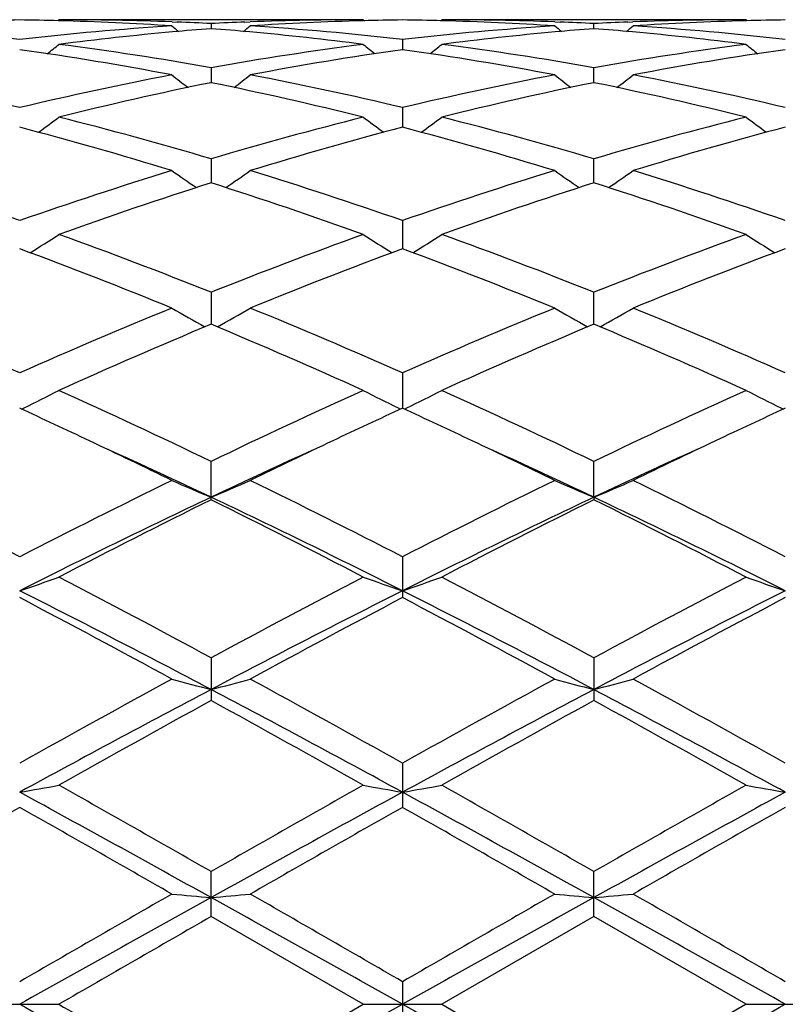
# Model space of a CAD drawing. Units: inches. Extents: x 0 to 11, y 0 to 8.5.
# Drawn here: x 3.5 to 3.6, y 5.8 to 5.9 of the extents above; entities that cross this region are included whole.
import ezdxf

# ---------------------------------------------------------------- set-up
doc = ezdxf.new("R2010")
doc.units = ezdxf.units.IN
doc.header["$LTSCALE"] = 0.605
doc.header["$MEASUREMENT"] = 0
doc.layers.get('0').update_dxf_attribs({"linetype": 'CONTINUOUS'})

msp = doc.modelspace()

# ---------------------------------------------------------------- linework, layer by layer
at = {"color": 7, "linetype": 'CONTINUOUS'}
for p, q in [((3.5206617888, 5.9445539119), (3.5208182134, 5.9446831868)), ((3.5594481422, 5.944683187), (3.5208182136, 5.944683187)), ((3.5351745753, 5.944407199), (3.5358410749, 5.9443824254)), ((3.5401333113, 5.9441861358), (3.5401333138, 5.9435426705)), ((3.5444253797, 5.9443824235), (3.5450921601, 5.9444085207)), ((3.5594481422, 5.944683187), (3.5596047229, 5.944554079)), ((3.5692457978, 5.9445539043), (3.5694022342, 5.944683187)), ((3.6080321628, 5.944683187), (3.5694022342, 5.944683187)), ((3.5837582142, 5.9444072085), (3.5844249958, 5.9443824237)), ((3.5887170626, 5.9435426705), (3.5887170651, 5.9441861358)), ((3.5930092994, 5.9443824253), (3.5936757982, 5.944408511)), ((3.608032163, 5.9446831868), (3.6081887317, 5.9445540865)), ((3.5644259631, 5.9421564157), (3.5644253003, 5.9408776452)), ((3.5401333113, 5.9385865411), (3.5401333179, 5.9366883204)), ((3.5887170585, 5.9366883204), (3.5887170651, 5.9385865411)), ((3.5644259631, 5.9335213613), (3.5644250984, 5.9310279116)), ((3.5401333113, 5.9270246358), (3.5401333215, 5.9239668437)), ((3.5887170549, 5.9239668437), (3.5887170651, 5.9270246358)), ((3.5644259631, 5.9191779855), (3.5644252078, 5.9155948854)), ((3.5401333113, 5.9100801819), (3.540133325, 5.9060161473)), ((3.5887170514, 5.9060161473), (3.5887170651, 5.9100801819)), ((3.5644259631, 5.899845525), (3.564425191, 5.8953524384)), ((3.5160804716, 5.8952420515), (3.5163990065, 5.8953978129)), ((3.5638674552, 5.895397798), (3.5641861309, 5.8952421864)), ((3.5646644139, 5.8952420522), (3.564982921, 5.895397798)), ((3.6124513698, 5.8953978129), (3.6127700733, 5.8952421857)), ((3.5401333113, 5.8837363946), (3.5401333113, 5.8886028453)), ((3.5887170488, 5.8840587037), (3.5887170651, 5.8886028453)), ((3.5887170488, 5.8840587037), (3.5887170651, 5.8837363946)), ((3.5644259631, 5.8764933902), (3.5644251882, 5.8721831194)), ((3.5644251882, 5.8721831194), (3.5644259631, 5.8713152509)), ((3.5401333113, 5.8636695893), (3.5401333113, 5.8582447275)), ((3.5887170651, 5.8636695893), (3.5887170651, 5.8582447275)), ((3.5644259631, 5.8502925546), (3.5644251882, 5.84660822)), ((3.5401333113, 5.8308194237), (3.5401333113, 5.8365306712)), ((3.5887170651, 5.8308194237), (3.5887170651, 5.8365306712)), ((3.5594481422, 5.819683187), (3.5401333112, 5.8308194238)), ((3.5887170653, 5.8308194238), (3.5694022342, 5.819683187)), ((3.608032163, 5.819683187), (3.5887170653, 5.8308194238)), ((3.5644259631, 5.8225568376), (3.5644251882, 5.819683187)), ((3.5108640716, 5.819683187), (3.5208182134, 5.819683187)), ((3.5401333113, 5.8085469501), (3.5594481422, 5.819683187)), ((3.5594481422, 5.819683187), (3.5694022342, 5.819683187)), ((3.5644251882, 5.819683187), (3.5644259631, 5.8168095363)), ((3.5694022342, 5.819683187), (3.5887170652, 5.8085469501)), ((3.608032163, 5.819683187), (3.5887170652, 5.8085469501)), ((3.608032163, 5.819683187), (3.6179863048, 5.819683187))]:
    msp.add_line(p, q, dxfattribs=at)
for centre, radius, start, end in [((3.1331751882, 5.819683187), 0.59375, 12.1440395769, 77.8559709761), ((3.471766976, 5.5611821051), 0.3835151887, 83.4008831044, 86.2984064569), ((3.5208228574, 5.5693018954), 0.3753813222, 90.7603831661, 91.5196619879), ((3.5108577681, 5.5691887548), 0.3754944776, 88.4805426307, 89.2395609052), ((3.5600846738, 5.5593073001), 0.3853970148, 93.7087145733, 96.5920669766), ((3.5107806655, 5.5669539492), 0.3777305424, 86.300132254, 88.4778401579), ((3.5208164404, 5.5692743057), 0.3754088813, 87.8080928973, 89.9997294056), ((3.6790696119, 6.1189695824), 0.2266309153, 230.5789154181, 230.8578470341), ((3.5207526354, 5.5674190894), 0.3772651822, 87.0553341098, 87.7078863891), ((3.5595218699, 5.5672559097), 0.3774285514, 92.2923437554, 92.9445884514), ((3.40121765, 6.1189469138), 0.2266003709, 309.1417369778, 309.4207155607), ((3.559454826, 5.5690243582), 0.3756588288, 90.0010194171, 92.1911391365), ((3.5694562943, 5.5676083768), 0.3770755573, 91.5203363258, 93.7017691746), ((3.5203509274, 5.561188816), 0.3835085193, 83.4007693597, 86.2982780452), ((3.5694065566, 5.5693167325), 0.3753664834, 90.7603762621, 91.519665545), ((3.5594417819, 5.569214324), 0.37546891, 88.4804380222, 89.2395201707), ((3.6086625957, 5.5593788037), 0.3853252912, 93.7085541388, 96.5923984563), ((3.5593631199, 5.5669294264), 0.3777550904, 86.300193121, 88.4777013786), ((3.5694005644, 5.5692864232), 0.3753967637, 87.8080963073, 89.9997451391), ((3.7276327265, 6.118946914), 0.2266003712, 230.5792844395, 230.8582630221), ((3.5693368772, 5.5674389468), 0.377245326, 87.0552531516, 87.7078146383), ((3.608106044, 5.5672375273), 0.3774469311, 92.2922707157, 92.9445087795), ((3.4497807642, 6.1189695827), 0.2266309157, 309.1421529661, 309.4210845816), ((3.6080390838, 5.5690052453), 0.3756779417, 90.001055539, 92.1911221823), ((3.6180391139, 5.567624902), 0.3770590137, 91.520220422, 93.7018071901), ((3.5689302664, 5.5611330641), 0.3835644325, 83.4010435626, 86.2981748875), ((3.6179906755, 5.5692858868), 0.3753973286, 90.7603408803, 91.519555608), ((3.570324794, 5.5565445807), 0.3881744967, 95.1877219853, 97.3272835574), ((3.5698489848, 5.5616793111), 0.383017777, 94.4496507276, 95.186288593), ((3.5103822817, 5.5612713277), 0.3834272738, 84.8139435734, 85.5498117802), ((3.5097625698, 5.5549151025), 0.3898134976, 82.6771683188, 84.8076770388), ((3.6189133999, 5.5565056556), 0.3882136887, 95.1879325932, 97.3272220491), ((3.6184316529, 5.5617036615), 0.3829934158, 94.4497714154, 95.186473231), ((3.5589652322, 5.5612503138), 0.3834482867, 84.8141249362, 85.5499357433), ((3.5583539054, 5.5549789035), 0.3897492846, 82.6770394073, 84.80795505), ((3.3790745273, 6.1173111217), 0.2257953369, 308.4037225147, 308.8845322412), ((3.469629942, 5.5433794538), 0.4014465927, 79.8850685577, 82.674298104), ((3.6110925831, 5.540411814), 0.4044481814, 97.3361912026, 100.1046792456), ((3.7011691551, 6.1172858432), 0.2257614265, 231.1159195717, 231.5968174659), ((3.4276812212, 6.1172858433), 0.2257614266, 308.4031825341, 308.8840804281), ((3.5182254173, 5.5434604777), 0.4013647696, 79.8846844584, 82.6744450934), ((3.6596849623, 5.5403509332), 0.4045096311, 97.336264297, 100.1043690413), ((3.7497758492, 6.1173111219), 0.2257953371, 231.115467759, 231.596277485), ((3.4583687379, 5.5352351773), 0.4096936508, 79.1974449122, 81.9358544834), ((3.6213362642, 5.5386217808), 0.4062617866, 98.0527497085, 100.8142540636), ((3.5069353501, 5.5351384041), 0.4097919001, 79.1976425684, 81.9353536595), ((3.669905223, 5.5387044875), 0.4061777945, 98.0522914571, 100.8144091473), ((3.4159384641, 5.5153223936), 0.4299660349, 76.5645104197, 79.1971951353), ((3.6167937918, 5.5104363014), 0.4349623328, 100.818018224, 103.4204394822), ((3.6732391626, 6.1145143034), 0.2243690411, 232.0167946667, 232.679821113), ((3.4070448972, 6.1144944586), 0.2243427394, 307.3197153993, 307.9828377193), ((3.4645172843, 5.515307403), 0.4299818016, 76.5643107205, 79.1968419953), ((3.665343229, 5.5106033162), 0.434791867, 100.8177222593, 103.4211250249), ((3.7218947562, 6.1146101728), 0.2244888882, 232.017378139, 232.6800687425), ((3.4555188013, 6.1146340798), 0.2245203213, 307.3204022607, 307.9829819595), ((3.5130712268, 5.5151614467), 0.4301307371, 76.5649416529, 79.1966006409), ((3.6273025637, 5.5078956341), 0.4375632854, 101.4910691566, 104.0847936628), ((3.4518483118, 5.502986416), 0.4425963908, 75.9298023145, 78.4939929047), ((3.6759017866, 5.5078339668), 0.4376267983, 101.4914454345, 104.0847593463), ((3.5004617398, 5.5031106015), 0.4424687818, 75.9295866099, 78.4945505707), ((3.38721396, 6.1115718585), 0.223577628, 305.8702059996, 306.6963693278), ((3.4062102348, 5.4750516918), 0.4713967886, 73.4950364582, 75.9289917212), ((3.6756953878, 5.4690614484), 0.4776058599, 104.0870484641, 106.4893257792), ((3.6931016045, 6.1116420765), 0.2236633356, 233.304272124, 234.1301404788), ((3.4358002058, 6.1115720136), 0.2235764227, 305.8696989947, 306.6958884025), ((3.4548403704, 5.4752271608), 0.4712153729, 73.4943822892, 75.9292434675), ((3.7243104644, 5.4689409862), 0.4777302583, 104.0871446387, 106.4888271819), ((3.741697293, 6.1116547826), 0.223680496, 233.3038206468, 234.1296040258), ((3.3917021354, 5.4587803435), 0.4882911774, 72.9151994425, 75.271933595), ((3.6866728326, 5.4654256934), 0.4813833247, 104.7114195904, 107.1019431509), ((3.4402213475, 5.4585614511), 0.4885193378, 72.9155190325, 75.2711182261), ((3.7351969731, 5.4656274047), 0.4811730359, 104.7106319434, 107.1022350191), ((3.3415626559, 5.4213132209), 0.5274865749, 70.7072865255, 72.9157094368), ((3.6930726279, 5.4123295174), 0.5369413961, 107.1038613251, 109.2733785757), ((3.6632947891, 6.108466648), 0.2233556911, 234.9913537578, 235.9648302961), ((3.4169854821, 6.108449792), 0.2233341211, 304.0346903817, 305.0082835142), ((3.3901265005, 5.421263146), 0.5275404727, 70.7070231062, 72.9151754066), ((3.7415516931, 5.4126566724), 0.5365979548, 107.1034630484, 109.2743384389), ((3.7118625799, 6.1084464273), 0.2233300374, 234.9917075843, 235.9653185198), ((3.4655541459, 6.1084687436), 0.2233582344, 304.0351752464, 305.0086406998), ((3.4386162009, 5.420968502), 0.527849712, 70.7079352496, 72.9148248496), ((3.7045317815, 5.407790504), 0.5417239786, 107.6663049819, 109.8237334024), ((3.3727294597, 5.3989420132), 0.5510672558, 70.1943302679, 72.3151492473), ((3.7531653771, 5.4076511188), 0.541871916, 107.6668539395, 109.8236665452), ((3.421404124, 5.3992022968), 0.5507916559, 70.1940275055, 72.3159341102), ((3.3985020177, 6.1065491812), 0.225242267, 301.7919387924, 302.8910179546), ((3.316259766, 5.3494203889), 0.6037042054, 68.2329896947, 70.1938527941), ((3.7679769189, 5.338969331), 0.6148823575, 109.8242465908, 111.7494358822), ((3.6816692564, 6.1064023125), 0.2250673072, 237.1090035062, 238.2089587262), ((3.4470795021, 6.1065628015), 0.2252572535, 301.791505041, 302.8905327155), ((3.3649729688, 5.3497688415), 0.6033325938, 68.2321351168, 70.1941824102), ((3.8166455076, 5.3387382597), 0.6151284148, 109.8243575799, 111.7487999314), ((3.7302557777, 6.106402967), 0.2250692148, 237.1085594999, 238.208483753), ((3.2953132015, 5.3208884817), 0.6342777964, 67.7818131387, 69.6542954109), ((3.7804286165, 5.3325142559), 0.6218042341, 110.3272531805, 112.2372755263), ((3.3437178648, 5.3204383412), 0.6347621908, 67.7822218357, 69.6532497321), ((3.8288435221, 5.3329382963), 0.6213478764, 110.3262201185, 112.2376713319), ((3.2298507127, 5.2551598779), 0.7052728092, 66.0773222899, 67.7828718631), ((3.8086639541, 5.2391231859), 0.7227023609, 112.2378443949, 113.9022481935), ((3.6512655521, 6.1065846069), 0.2299759909, 239.6767128774, 240.8769474263), ((3.4290128009, 6.1065674377), 0.2299553066, 299.1225828174, 300.3229489615), ((3.2783767087, 5.2550385288), 0.7054072245, 66.0770166791, 67.7822087646), ((3.8569731512, 5.2397788536), 0.7219915985, 112.2373770307, 113.9033975255), ((3.6996214342, 6.1061888514), 0.2295193895, 239.6759110926, 240.8785571285), ((3.477798493, 6.1062103576), 0.2295450658, 299.1219259318, 300.3244137645), ((3.3267114069, 5.2544429865), 0.7060526809, 66.0781259275, 67.7817814842), ((3.822015557, 5.2311872587), 0.7313355284, 112.6707428372, 114.3208274232), ((3.2514158654, 5.2154740072), 0.7484692627, 65.6977802145, 67.3100702879), ((3.8707340969, 5.2308867922), 0.7316647306, 112.6714132871, 114.3207362105), ((3.3002411375, 5.2160197773), 0.7478725678, 65.697417221, 67.3110125185), ((3.4107504542, 6.1110601423), 0.2401496553, 296.0992859321, 297.2793891621), ((3.1723988344, 5.1260463616), 0.8465937845, 64.254822193, 65.6974840925), ((3.9167881706, 5.1069478772), 0.8676712351, 114.3203505589, 115.7279496039), ((3.6691816903, 6.1103989122), 0.2394087868, 242.7191699587, 243.9029495747), ((3.4593229942, 6.1110865748), 0.2401784099, 296.098947133, 297.2789333337), ((3.2213223534, 5.1267844942), 0.8457813394, 64.2538342182, 65.697865619), ((3.9655926451, 5.1064644854), 0.8682025205, 114.3204700631, 115.7272236514), ((3.7177631841, 6.1103903026), 0.2393999767, 242.7187630315, 243.9025618744), ((3.1572658625, 5.1152587193), 0.8585584082, 64.662474741, 65.3138019064), ((3.9189503162, 5.1239694096), 0.8489522232, 114.6833569508, 115.3420056042), ((3.2054187704, 5.1143648033), 0.8595506549, 64.6620550739, 65.3125823697), ((3.9672645632, 5.1245178785), 0.8483412368, 114.6822758545, 115.341447498), ((3.1242780502, 5.0458368885), 0.9354191664, 63.9443233703, 64.6560187753), ((3.1449800177, 5.0494997631), 0.9233822414, 64.6630253159, 65.5565713903), ((3.9356517459, 5.048705029), 0.9242567723, 114.4436322876, 115.3363478203), ((3.9501614407, 5.0579437008), 0.9219832163, 115.3387297097, 116.0608245239), ((3.1724002066, 5.0448765567), 0.9364846007, 63.9447663368, 64.6556794297), ((3.1857937668, 5.0327453151), 0.9418501244, 64.6719901133, 65.5480297788), ((3.9913333418, 5.0334149402), 0.9411135382, 114.4518463203, 115.3285569735), ((3.9982684395, 5.0589354978), 0.9208828576, 115.338364028, 116.0612938265), ((3.036719671, 4.9459896445), 1.0466107099, 62.7557985121, 63.9388848836), ((4.0113681151, 4.9133106845), 1.0831745237, 116.0812466231, 117.2243888544), ((3.6395003443, 6.1233238167), 0.2590783632, 246.2495718878, 247.4468442067), ((3.4407762698, 6.1233046002), 0.2590567967, 292.552751724, 293.7501406567), ((3.0851385792, 4.9456823255), 1.0469594787, 62.7554678227, 63.9381388633), ((4.0591982891, 4.9148281006), 1.081480367, 116.0807372242, 117.2256560899), ((3.6875730324, 6.1221327649), 0.2577823968, 246.2468994664, 247.4502081528), ((3.4898493332, 6.1221561477), 0.2578084909, 292.5502070178, 293.7533768877), ((3.133042866, 4.9443130779), 1.0484879685, 62.7567015116, 63.9376630109), ((4.0038504826, 4.9047194614), 1.0835769246, 115.3375561705, 116.7673498615), ((3.0761280342, 4.9041394376), 1.0842244603, 63.2328716519, 64.6617991894), ((4.0715520529, 4.8656227049), 1.127094284, 115.3653772717, 116.739951887), ((3.1063323896, 4.8665341695), 1.1260777669, 63.2596333609, 64.6354606071), ((4.0293578215, 4.897343435), 1.1010502677, 116.3801808742, 117.5076957166), ((3.0344262325, 4.8649304535), 1.1374116208, 62.510013356, 63.6014701309), ((4.0783203348, 4.8966121178), 1.1018737222, 116.3809283464, 117.5075881666), ((3.0836896826, 4.8662533858), 1.1359244386, 62.5096128098, 63.6025105993), ((3.4216179148, 6.1503896854), 0.2937293487, 288.7102674279, 289.7384441245), ((2.8939496816, 4.669215113), 1.3580407869, 61.5872146469, 62.5097463569), ((4.2097526133, 4.6250658303), 1.408023182, 117.506960469, 118.3967336371), ((3.6580517895, 6.1486831294), 0.291921558, 250.258659838, 251.2932121755), ((3.4701876989, 6.1504349913), 0.2937768007, 288.7100545857, 289.7380734008), ((2.9435533754, 4.6711535475), 1.3558505435, 61.5861469239, 62.51015897), ((4.259006507, 4.6237859826), 1.4094677341, 117.5070840955, 118.3959549007), ((3.7066304299, 6.1486632491), 0.2919010288, 250.2583357998, 251.2929526479), ((2.8833260522, 4.6167360023), 1.4057819416, 62.1461082142, 63.2602733643), ((2.8167758325, 4.5432691551), 1.5007997693, 61.4017759481, 62.238298132), ((4.1977179381, 4.6152435803), 1.4074646397, 116.7406599891, 117.8534841889), ((4.235295507, 4.595918182), 1.4410779672, 117.7447658995, 118.6159457823), ((2.8972707005, 4.5496294385), 1.4812978598, 62.1742502017, 63.2316056202), ((2.8638400409, 4.5404546084), 1.5039982324, 61.4022775968, 62.2370107214), ((4.2793593327, 4.551172916), 1.4795575281, 116.7675054093, 117.8261130122), ((4.2824719841, 4.5985240862), 1.4381164347, 117.7434707318, 118.6164551881), ((4.4949033473, 4.1018316732), 2.0039153084, 118.615951315, 119.2469365075), ((3.6299416534, 6.2080056265), 0.35974916, 254.7234576516, 255.5436999997), ((3.4503338317, 6.2079783229), 0.3597205165, 284.4560237595, 285.2763442409), ((2.6397593234, 4.2002696289), 1.8914494933, 60.733907788, 61.4024039298), ((4.5406324852, 4.1070250106), 1.9979892152, 118.6154195242, 119.248268758), ((3.6778262713, 6.2053779092), 0.357030116, 254.7205649432, 255.5470670564), ((3.4995967194, 6.2054138338), 0.3570676758, 284.4532200451, 285.2796223036), ((2.6858644165, 4.1957579893), 1.8965970946, 60.7352112699, 61.4019009076), ((4.4641122407, 4.1090288943), 1.9794948418, 117.8251644326, 118.6231772239), ((2.6157908603, 4.1083690269), 1.9802481108, 61.3767419575, 62.1744447057), ((4.578487507, 3.9864710515), 2.1185921439, 117.851600663, 118.5972126737), ((2.5997406103, 3.9879317168), 2.1169297287, 61.4027273681, 62.1489309754), ((4.5321450675, 4.0525199767), 2.0602740595, 118.7830915254, 119.3977842401), ((2.4896309526, 3.9474183992), 2.1805532469, 60.61883571, 61.1996155821), ((4.5822123987, 4.0498786285), 2.0633034013, 118.7838824861, 119.3976662218), ((2.5409858212, 3.952372488), 2.1748769512, 60.6184112016, 61.2007130329), ((3.4299964994, 6.3409745082), 0.5017642357, 279.850953536, 280.4282895716), ((1.9586014996, 2.9900616741), 3.2534372084, 60.9147079277, 61.4030926558), ((2.016879165, 3.1764194748), 3.0653702503, 60.2033396351, 60.618507259), ((5.184839198, 2.9625703768), 3.3112996282, 119.3972520597, 119.7815811528), ((5.1239016779, 2.9860308936), 3.2580468937, 118.5975156952, 119.0852056057), ((3.6502731253, 6.3410007469), 0.5017906327, 259.5718856095, 260.1491966083), ((4.5198471625, 5.8459954843), 0.9554220953, 179.96325481, 180.0783276672), ((3.4778163369, 6.3452555206), 0.5061128565, 279.8532685417, 280.4256492405), ((1.8160108403, 2.642941105), 3.6497172104, 60.9409628102, 61.3763158889), ((2.071022797, 3.1862474503), 3.0540787551, 60.2022342804, 60.6189325072), ((5.3584327304, 2.6483373895), 3.6435476812, 118.6230528744, 119.0591465421), ((5.2373895305, 2.9555452693), 3.3193670759, 119.3973770443, 119.780776061), ((3.699604941, 6.345174134), 0.5060304396, 259.5741441297, 260.1466127627), ((5.2392941135, 2.7991276489), 3.4993911584, 119.5050833752, 119.8691015874), ((1.6264394455, 2.5080590986), 3.8344417422, 60.1466319009, 60.4788406458), ((5.2826219135, 2.8084188134), 3.4887163001, 119.5051066779, 119.8702325546), ((1.6644727938, 2.489607803), 3.8556963356, 60.1471435931, 60.4775171744), ((5.3223857226, 2.8238399699), 3.4709511542, 119.5037642456, 119.8707632078), ((7.8674754879, -1.9546362162), 8.9093637831, 119.0588167946, 119.2376906757), ((8.4052923241, -2.6458269443), 9.7785606448, 119.8705630375, 120.0011552948), ((3.6238407261, 6.7913173888), 0.9617363555, 264.7090371455, 265.0067844814), ((3.4564296028, 6.791293019), 0.9617117584, 274.9931238489, 275.2908837402), ((-0.7818094787, -1.9448741541), 8.8982080489, 60.7619460324, 60.9410427571), ((-0.2627861767, -0.8010990184), 7.649859986, 59.9802676962, 60.1471975047), ((8.3841348582, -2.5245810343), 9.6386879029, 119.8700244831, 120.0025103057), ((9.6418201991, -5.0489684934), 12.4524021565, 119.0845163612, 119.2124948493), ((3.6732129006, 6.8000957395), 0.9705500179, 264.7104720297, 265.0055203811), ((3.5042137892, 6.8001614586), 0.9706161324, 274.994577507, 275.2896008661), ((-2.4669553949, -5.0536880795), 12.4577755515, 60.787784117, 60.9157084126), ((-0.2571515159, -0.8757910046), 7.7360197362, 59.9816045609, 60.1466771068), ((9.1240245896, -3.8764049913), 11.1986627619, 119.9088247966, 120.0228953412), ((9.5958057706, 16.6930544521), 12.45777555, 240.787784117, 240.9157084126), ((9.1239999784, 15.515728774), 11.1986135712, 239.977104652, 240.091175698), ((-2.512969823, 16.6883348678), 12.4524021571, 299.0845163612, 299.2124948493), ((7.9106598552, 13.5842405283), 8.8982080492, 240.7619460324, 240.9410427571), ((-0.7386251116, 13.5940025903), 8.9093637833, 299.0588167946, 299.2376906757)]:
    msp.add_arc(centre, radius, start, end, dxfattribs=at)

doc.saveas('drawing.dxf')
